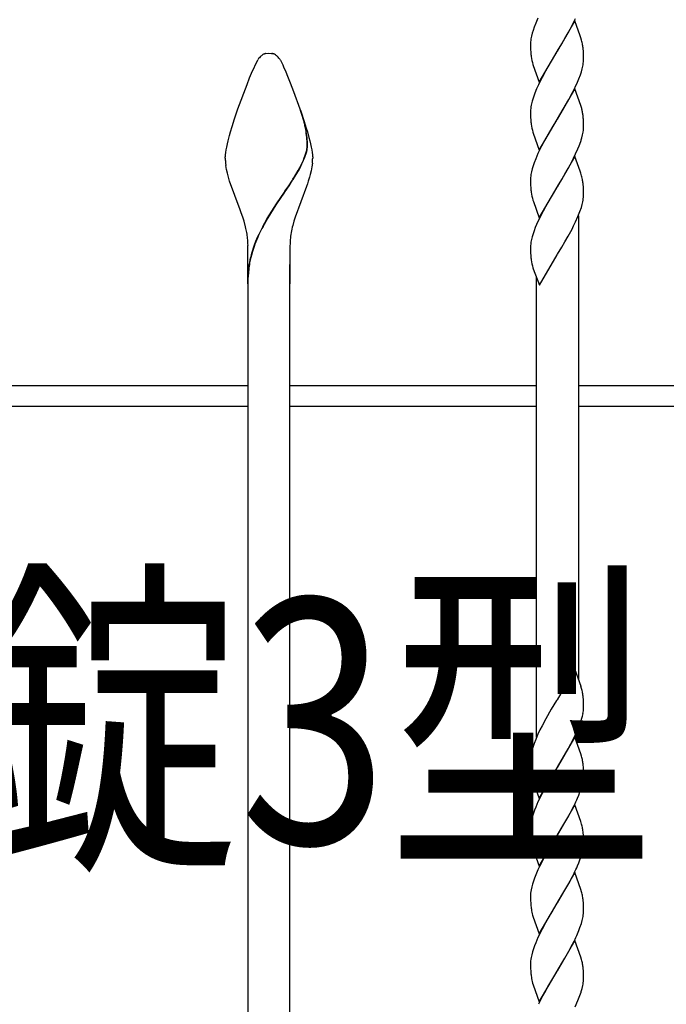
# Model space of a CAD drawing. Units: millimetres. Extents: x 0 to 8410, y 0 to 5940.
# Drawn here: x 4393 to 4578, y 3352 to 3633 of the extents above; entities that cross this region are included whole.
import ezdxf

# ---------------------------------------------------------------- set-up
doc = ezdxf.new("R2010")
doc.units = ezdxf.units.MM
doc.layers.add('USER1', color=3, linetype='Continuous', lineweight=13)
doc.layers.add('YKK_A1', color=4, linetype='Continuous', lineweight=30)
doc.styles.add('text-b', font='extslim2.shx', dxfattribs={"width": 0.8, "bigfont": 'extfont2.shx'})

msp = doc.modelspace()

# ---------------------------------------------------------------- linework, layer by layer
at = {"layer": 'YKK_A1', "linetype": 'Continuous'}
for p, q in [((4540.78, 3632.37), (4540.33, 3631.2)), ((4541.43, 3633.86), (4540.78, 3632.37)), ((4552, 3633.03), (4546.89, 3624.26)), ((4551.17, 3631.68), (4551.62, 3632.57)), ((4551.62, 3632.57), (4552.2, 3633.76)), ((4553.51, 3628.81), (4552, 3633.03)), ((4539.78, 3629.5), (4539.57, 3628.68)), ((4540.03, 3630.34), (4539.78, 3629.5)), ((4540.33, 3631.2), (4540.03, 3630.34)), ((4549.13, 3627.99), (4550.07, 3629.64)), ((4550.07, 3629.64), (4551.17, 3631.68)), ((4539.3, 3626.66), (4539.29, 3626.42)), ((4539.42, 3627.89), (4539.35, 3627.39)), ((4547, 3624.46), (4548.22, 3626.45)), ((4548.22, 3626.45), (4549.13, 3627.99)), ((4553.7, 3628.23), (4553.51, 3628.81)), ((4553.9, 3627.54), (4553.7, 3628.23)), ((4463.22, 3623.61), (4463.32, 3623.64)), ((4463.32, 3623.64), (4463.37, 3623.66)), ((4463.66, 3623.73), (4464.51, 3623.78)), ((4464.51, 3623.78), (4465.23, 3623.75)), ((4465.23, 3623.75), (4465.32, 3623.73)), ((4465.56, 3623.68), (4465.66, 3623.66)), ((4465.66, 3623.66), (4465.71, 3623.64)), ((4539.29, 3626.42), (4539.3, 3625.75)), ((4539.3, 3625.75), (4539.32, 3624.92)), ((4539.32, 3624.92), (4539.37, 3624)), ((4541.77, 3615.49), (4546.89, 3624.26)), ((4546.77, 3624.07), (4544.95, 3621.06)), ((4546.89, 3624.26), (4546.77, 3624.07)), ((4546.89, 3624.26), (4547, 3624.46)), ((4554.41, 3624.35), (4554.36, 3625.04)), ((4554.46, 3623.4), (4554.41, 3624.35)), ((4459.52, 3618.04), (4461.34, 3621.91)), ((4467.58, 3622.08), (4467.69, 3621.91)), ((4467.69, 3621.91), (4467.77, 3621.77)), ((4467.77, 3621.77), (4468.44, 3620.46)), ((4544.95, 3621.06), (4544.17, 3619.72)), ((4554.39, 3620.88), (4554.45, 3621.38)), ((4554.47, 3622.77), (4554.46, 3623.4)), ((4554.48, 3622.1), (4554.47, 3622.77)), ((4458.99, 3616.76), (4459.52, 3618.04)), ((4468.44, 3620.46), (4468.71, 3619.86)), ((4468.71, 3619.86), (4469.34, 3618.43)), ((4469.34, 3618.43), (4469.85, 3617.2)), ((4539.99, 3620.57), (4540.07, 3620.29)), ((4540.07, 3620.29), (4541.77, 3615.49)), ((4543.7, 3618.88), (4542.6, 3616.85)), ((4544.17, 3619.72), (4543.7, 3618.88)), ((4553.55, 3617.61), (4553.83, 3618.47)), ((4553.83, 3618.47), (4554.07, 3619.3)), ((4554.07, 3619.3), (4554.25, 3620.11)), ((4458.24, 3614.87), (4458.99, 3616.76)), ((4469.85, 3617.2), (4470.59, 3615.36)), ((4470.59, 3615.36), (4471.57, 3612.83)), ((4542.15, 3615.96), (4541.57, 3614.76)), ((4542.6, 3616.85), (4542.15, 3615.96)), ((4552.06, 3614.06), (4552.74, 3615.55)), ((4552.74, 3615.55), (4553.11, 3616.44)), ((4553.11, 3616.44), (4553.55, 3617.61)), ((4455.65, 3607.87), (4458.24, 3614.87)), ((4471.57, 3612.83), (4473.37, 3607.87)), ((4540.55, 3612.38), (4540.13, 3611.22)), ((4541.03, 3613.56), (4540.55, 3612.38)), ((4541.57, 3614.76), (4541.03, 3613.56)), ((4552, 3613.63), (4546.89, 3604.86)), ((4550.23, 3610.53), (4551.32, 3612.57)), ((4551.32, 3612.57), (4552.06, 3614.06)), ((4553.7, 3608.83), (4552, 3613.63)), ((4539.78, 3610.09), (4539.57, 3609.27)), ((4547, 3605.05), (4550.23, 3610.53)), ((4454.7, 3605.06), (4455.65, 3607.87)), ((4473.37, 3607.87), (4474.5, 3604.5)), ((4474.08, 3605.71), (4473.51, 3607.44)), ((4474.15, 3605.66), (4473.59, 3607.38)), ((4539.3, 3607.25), (4539.29, 3607.02)), ((4539.29, 3607.02), (4539.3, 3606.34)), ((4539.42, 3608.49), (4539.35, 3607.98)), ((4553.94, 3608), (4553.7, 3608.83)), ((4454, 3602.85), (4454.7, 3605.06)), ((4474.29, 3605.01), (4474.08, 3605.71)), ((4474.37, 3604.95), (4474.15, 3605.66)), ((4474.53, 3604.13), (4474.29, 3605.01)), ((4474.61, 3604.08), (4474.37, 3604.95)), ((4474.5, 3604.5), (4475.19, 3602.31)), ((4474.57, 3603.99), (4474.53, 3604.13)), ((4474.72, 3603.38), (4474.57, 3603.99)), ((4474.65, 3603.93), (4474.61, 3604.08)), ((4474.8, 3603.33), (4474.65, 3603.93)), ((4539.3, 3606.34), (4539.32, 3605.52)), ((4539.32, 3605.52), (4539.37, 3604.59)), ((4541.77, 3596.08), (4546.89, 3604.86)), ((4546.77, 3604.66), (4545.4, 3602.42)), ((4546.89, 3604.86), (4546.77, 3604.66)), ((4546.89, 3604.86), (4547, 3605.05)), ((4554.46, 3604), (4554.41, 3604.94)), ((4554.47, 3603.37), (4554.46, 3604)), ((4453.23, 3600.22), (4453.53, 3601.25)), ((4453.53, 3601.25), (4454, 3602.85)), ((4475.19, 3602.31), (4475.5, 3601.25)), ((4475.5, 3601.25), (4475.93, 3599.72)), ((4539.99, 3601.16), (4540.07, 3600.88)), ((4545.4, 3602.42), (4544.33, 3600.59)), ((4554.35, 3601.22), (4554.42, 3601.73)), ((4554.48, 3602.69), (4554.47, 3603.37)), ((4554.47, 3602.46), (4554.48, 3602.69)), ((4452.62, 3597.82), (4452.85, 3598.75)), ((4452.85, 3598.75), (4453.23, 3600.22)), ((4475.93, 3599.72), (4476.18, 3598.75)), ((4476.18, 3598.75), (4476.4, 3597.82)), ((4540.07, 3600.88), (4541.77, 3596.08)), ((4543.7, 3599.47), (4542.45, 3597.15)), ((4544.33, 3600.59), (4543.7, 3599.47)), ((4553.22, 3597.33), (4553.64, 3598.49)), ((4553.99, 3599.62), (4554.2, 3600.44)), ((4452.15, 3595.37), (4452.27, 3596.12)), ((4452.27, 3596.12), (4452.43, 3596.94)), ((4452.43, 3596.94), (4452.62, 3597.82)), ((4475.08, 3595.2), (4475.23, 3595.75)), ((4475.16, 3595.14), (4475.31, 3595.7)), ((4476.4, 3597.82), (4476.6, 3596.94)), ((4476.6, 3596.94), (4476.76, 3596.12)), ((4476.76, 3596.12), (4476.88, 3595.37)), ((4542, 3596.25), (4541.43, 3595.06)), ((4542.45, 3597.15), (4542, 3596.25)), ((4552.2, 3594.96), (4552.86, 3596.45)), ((4552.86, 3596.45), (4553.22, 3597.33)), ((4452.01, 3593.78), (4452.02, 3594.06)), ((4452.02, 3594.06), (4452.04, 3594.36)), ((4452.04, 3594.36), (4452.06, 3594.68)), ((4452.06, 3594.68), (4452.15, 3595.37)), ((4473.87, 3592.17), (4474.35, 3593.22)), ((4473.95, 3592.12), (4474.43, 3593.17)), ((4474.35, 3593.22), (4474.61, 3593.83)), ((4474.43, 3593.17), (4474.68, 3593.78)), ((4474.61, 3593.83), (4474.9, 3594.62)), ((4474.68, 3593.78), (4474.98, 3594.57)), ((4474.9, 3594.62), (4475.08, 3595.2)), ((4474.98, 3594.57), (4475.16, 3595.14)), ((4476.88, 3595.37), (4476.96, 3594.68)), ((4476.96, 3594.68), (4476.99, 3594.36)), ((4476.99, 3594.36), (4477.01, 3594.06)), ((4477.01, 3594.06), (4477.01, 3593.78)), ((4540.78, 3593.57), (4540.33, 3592.39)), ((4541.43, 3595.06), (4540.78, 3593.57)), ((4552, 3594.22), (4546.89, 3585.45)), ((4550.07, 3590.84), (4551.17, 3592.87)), ((4551.17, 3592.87), (4551.62, 3593.76)), ((4551.62, 3593.76), (4552.2, 3594.96)), ((4553.51, 3590), (4552, 3594.22)), ((4452.36, 3590.54), (4452.17, 3591.64)), ((4452.61, 3589.43), (4452.36, 3590.54)), ((4471.77, 3588.4), (4472.84, 3590.2)), ((4471.85, 3588.34), (4472.91, 3590.15)), ((4472.84, 3590.2), (4473.32, 3591.09)), ((4472.91, 3590.15), (4473.4, 3591.03)), ((4473.32, 3591.09), (4473.87, 3592.17)), ((4473.4, 3591.03), (4473.95, 3592.12)), ((4476.59, 3590.17), (4476.32, 3589.06)), ((4476.8, 3591.28), (4476.59, 3590.17)), ((4476.94, 3592.36), (4476.8, 3591.28)), ((4539.78, 3590.69), (4539.57, 3589.87)), ((4540.03, 3591.53), (4539.78, 3590.69)), ((4540.33, 3592.39), (4540.03, 3591.53)), ((4549.13, 3589.18), (4550.07, 3590.84)), ((4553.7, 3589.43), (4553.51, 3590)), ((4452.92, 3588.31), (4452.61, 3589.43)), ((4453.27, 3587.17), (4452.92, 3588.31)), ((4456.31, 3578.93), (4453.27, 3587.17)), ((4470.16, 3585.87), (4471.2, 3587.48)), ((4470.24, 3585.82), (4471.28, 3587.43)), ((4471.2, 3587.48), (4471.35, 3587.71)), ((4471.28, 3587.43), (4471.43, 3587.66)), ((4471.35, 3587.71), (4471.77, 3588.4)), ((4471.43, 3587.66), (4471.85, 3588.34)), ((4475.76, 3587.17), (4475.51, 3586.41)), ((4476.11, 3588.31), (4475.76, 3587.17)), ((4476.32, 3589.06), (4476.11, 3588.31)), ((4539.3, 3587.85), (4539.29, 3587.62)), ((4539.29, 3587.62), (4539.3, 3586.94)), ((4539.42, 3589.08), (4539.35, 3588.58)), ((4547, 3585.65), (4548.22, 3587.65)), ((4548.22, 3587.65), (4549.13, 3589.18)), ((4553.9, 3588.73), (4553.7, 3589.43)), ((4468.92, 3584.05), (4469.08, 3584.27)), ((4469, 3583.99), (4469.16, 3584.22)), ((4469.08, 3584.27), (4470.16, 3585.87)), ((4469.16, 3584.22), (4470.24, 3585.82)), ((4475.24, 3585.64), (4472.02, 3576.91)), ((4475.51, 3586.41), (4475.24, 3585.64)), ((4539.3, 3586.94), (4539.32, 3586.12)), ((4539.32, 3586.12), (4539.37, 3585.19)), ((4541.77, 3576.68), (4546.89, 3585.45)), ((4546.77, 3585.26), (4544.01, 3580.63)), ((4546.89, 3585.45), (4546.77, 3585.26)), ((4546.89, 3585.45), (4547, 3585.65)), ((4554.41, 3585.54), (4554.36, 3586.23)), ((4554.46, 3584.59), (4554.41, 3585.54)), ((4554.47, 3583.97), (4554.46, 3584.59)), ((4466.67, 3580.72), (4468.92, 3584.05)), ((4466.74, 3580.66), (4469, 3583.99)), ((4539.99, 3581.76), (4540.11, 3581.34)), ((4554.39, 3582.08), (4554.45, 3582.57)), ((4554.48, 3583.29), (4554.47, 3583.97)), ((4456.6, 3578.12), (4456.31, 3578.93)), ((4464.64, 3577.54), (4465.98, 3579.68)), ((4464.72, 3577.49), (4466.06, 3579.62)), ((4465.98, 3579.68), (4466.67, 3580.72)), ((4466.06, 3579.62), (4466.74, 3580.66)), ((4540.11, 3581.34), (4541.77, 3576.68)), ((4542.91, 3578.63), (4542.3, 3577.45)), ((4544.01, 3580.63), (4542.91, 3578.63)), ((4553.44, 3578.51), (4553.83, 3579.66)), ((4553.83, 3579.66), (4554.07, 3580.49)), ((4554.07, 3580.49), (4554.25, 3581.3)), ((4457.01, 3576.91), (4456.6, 3578.12)), ((4457.38, 3575.7), (4457.01, 3576.91)), ((4462.73, 3574.21), (4463.98, 3576.45)), ((4462.81, 3574.16), (4464.06, 3576.39)), ((4463.98, 3576.45), (4464.64, 3577.54)), ((4464.06, 3576.39), (4464.72, 3577.49)), ((4472.02, 3576.91), (4471.65, 3575.7)), ((4541.71, 3576.25), (4541.03, 3574.76)), ((4542.3, 3577.45), (4541.71, 3576.25)), ((4552.2, 3575.55), (4552.86, 3577.05)), ((4552.86, 3577.05), (4553.44, 3578.51)), ((4553.02, 3577.26), (4553.02, 3530.67)), ((4553.02, 3577.26), (4553.02, 3444.54)), ((4457.82, 3574.07), (4457.38, 3575.7)), ((4471.65, 3575.7), (4471.31, 3574.48)), ((4540.33, 3572.99), (4540.03, 3572.13)), ((4540.66, 3573.87), (4540.33, 3572.99)), ((4541.03, 3574.76), (4540.66, 3573.87)), ((4550.07, 3571.44), (4551.17, 3573.47)), ((4551.17, 3573.47), (4551.62, 3574.36)), ((4551.62, 3574.36), (4552.2, 3575.55)), ((4539.78, 3571.29), (4539.57, 3570.47)), ((4540.03, 3572.13), (4539.78, 3571.29)), ((4549.13, 3569.78), (4550.07, 3571.44)), ((4458.51, 3557.78), (4458.51, 3568.78)), ((4470.51, 3568.78), (4470.51, 3557.78)), ((4539.3, 3568.45), (4539.29, 3568.21)), ((4539.29, 3568.21), (4539.3, 3567.54)), ((4539.3, 3567.54), (4539.32, 3566.71)), ((4539.42, 3569.68), (4539.35, 3569.18)), ((4547, 3566.25), (4548.22, 3568.25)), ((4548.22, 3568.25), (4549.13, 3569.78)), ((4539.32, 3566.71), (4539.37, 3565.79)), ((4541.85, 3557.42), (4546.89, 3566.05)), ((4546.89, 3566.05), (4547, 3566.25)), ((4458.51, 3563.33), (4458.51, 3101.42)), ((4470.51, 3101.42), (4470.51, 3563.33)), ((4539.99, 3562.36), (4540.07, 3562.08)), ((4540.07, 3562.08), (4541.85, 3557.42)), ((4541.02, 3427.98), (4541.02, 3559.59)), ((4388.02, 3528.72), (4458.51, 3528.72)), ((4470.51, 3528.72), (4541.02, 3528.72)), ((4553.02, 3528.72), (4623.52, 3528.72)), ((4458.51, 3522.72), (4388.02, 3522.72)), ((4541.02, 3522.72), (4470.51, 3522.72)), ((4623.52, 3522.72), (4553.02, 3522.72)), ((4551.96, 3447.42), (4546.89, 3438.72)), ((4551.96, 3447.42), (4553.7, 3442.7)), ((4553.9, 3442), (4553.7, 3442.7)), ((4546.77, 3438.53), (4545.25, 3436.04)), ((4546.89, 3438.72), (4546.77, 3438.53)), ((4554.41, 3438.81), (4554.36, 3439.5)), ((4554.46, 3437.86), (4554.41, 3438.81)), ((4554.47, 3437.24), (4554.46, 3437.86)), ((4545.25, 3436.04), (4543.7, 3433.34)), ((4554.14, 3434.04), (4554.31, 3434.83)), ((4554.48, 3436.56), (4554.47, 3437.24)), ((4554.47, 3436.33), (4554.48, 3436.56)), ((4543.7, 3433.34), (4542.6, 3431.31)), ((4553.22, 3431.2), (4553.64, 3432.36)), ((4553.64, 3432.36), (4553.91, 3433.21)), ((4553.91, 3433.21), (4554.14, 3434.04)), ((4542, 3430.12), (4541.43, 3428.93)), ((4542.6, 3431.31), (4542, 3430.12)), ((4552.2, 3428.83), (4552.86, 3430.32)), ((4552.86, 3430.32), (4553.22, 3431.2)), ((4540.78, 3427.44), (4540.33, 3426.26)), ((4541.43, 3428.93), (4540.78, 3427.44)), ((4552, 3428.09), (4546.89, 3419.32)), ((4550.86, 3426.15), (4551.62, 3427.63)), ((4551.62, 3427.63), (4552.2, 3428.83)), ((4553.7, 3423.3), (4552, 3428.09)), ((4539.78, 3424.56), (4539.57, 3423.74)), ((4540.03, 3425.4), (4539.78, 3424.56)), ((4540.33, 3426.26), (4540.03, 3425.4)), ((4547, 3419.52), (4550.07, 3424.71)), ((4550.07, 3424.71), (4550.86, 3426.15)), ((4539.3, 3421.72), (4539.29, 3421.49)), ((4539.29, 3421.49), (4539.3, 3420.81)), ((4539.3, 3420.81), (4539.32, 3419.99)), ((4539.42, 3422.95), (4539.35, 3422.45)), ((4553.9, 3422.6), (4553.7, 3423.3)), ((4539.32, 3419.99), (4539.35, 3419.42)), ((4539.35, 3419.42), (4539.38, 3418.89)), ((4541.77, 3410.55), (4546.89, 3419.32)), ((4546.77, 3419.13), (4545.55, 3417.13)), ((4546.89, 3419.32), (4546.77, 3419.13)), ((4546.89, 3419.32), (4547, 3419.52)), ((4554.41, 3419.41), (4554.36, 3420.1)), ((4554.46, 3418.46), (4554.41, 3419.41)), ((4554.47, 3417.84), (4554.46, 3418.46)), ((4539.91, 3415.91), (4540.07, 3415.35)), ((4540.07, 3415.35), (4541.77, 3410.55)), ((4544.64, 3415.6), (4543.7, 3413.94)), ((4545.55, 3417.13), (4544.64, 3415.6)), ((4554.07, 3414.36), (4554.25, 3415.17)), ((4554.39, 3415.95), (4554.45, 3416.45)), ((4554.48, 3417.16), (4554.47, 3417.84)), ((4543.7, 3413.94), (4542.6, 3411.91)), ((4553.11, 3411.51), (4553.44, 3412.38)), ((4553.44, 3412.38), (4553.83, 3413.53)), ((4553.83, 3413.53), (4554.07, 3414.36)), ((4541.43, 3409.52), (4540.78, 3408.03)), ((4541.85, 3410.42), (4541.43, 3409.52)), ((4542.6, 3411.91), (4541.85, 3410.42)), ((4552.74, 3410.62), (4553.11, 3411.51)), ((4540.44, 3407.15), (4540.13, 3406.28)), ((4540.78, 3408.03), (4540.44, 3407.15)), ((4552, 3408.69), (4546.89, 3399.92)), ((4550.23, 3405.59), (4551.32, 3407.63)), ((4551.32, 3407.63), (4551.77, 3408.53)), ((4553.7, 3403.9), (4552, 3408.69)), ((4539.64, 3404.61), (4539.46, 3403.81)), ((4539.86, 3405.43), (4539.64, 3404.61)), ((4540.13, 3406.28), (4539.86, 3405.43)), ((4549.13, 3403.65), (4550.23, 3405.59)), ((4553.9, 3403.2), (4553.7, 3403.9)), ((4539.29, 3402.08), (4539.3, 3401.41)), ((4539.3, 3401.41), (4539.32, 3400.58)), ((4539.38, 3403.3), (4539.32, 3402.8)), ((4539.46, 3403.81), (4539.38, 3403.3)), ((4547, 3400.12), (4549.13, 3403.65)), ((4539.32, 3400.58), (4539.35, 3400.01)), ((4539.35, 3400.01), (4539.38, 3399.48)), ((4541.77, 3391.15), (4546.89, 3399.92)), ((4546.77, 3399.73), (4545.55, 3397.73)), ((4546.89, 3399.92), (4546.77, 3399.73)), ((4546.89, 3399.92), (4547, 3400.12)), ((4554.41, 3400.01), (4554.36, 3400.7)), ((4554.46, 3399.06), (4554.41, 3400.01)), ((4554.47, 3398.43), (4554.46, 3399.06)), ((4554.48, 3397.76), (4554.47, 3398.43)), ((4539.91, 3396.51), (4540.07, 3395.95)), ((4540.07, 3395.95), (4541.77, 3391.15)), ((4544.64, 3396.19), (4543.7, 3394.54)), ((4545.55, 3397.73), (4544.64, 3396.19)), ((4554.07, 3394.96), (4554.25, 3395.77)), ((4554.39, 3396.54), (4554.45, 3397.04)), ((4543.7, 3394.54), (4542.6, 3392.51)), ((4553.11, 3392.1), (4553.44, 3392.98)), ((4553.44, 3392.98), (4553.83, 3394.13)), ((4553.83, 3394.13), (4554.07, 3394.96)), ((4541.43, 3390.12), (4540.78, 3388.63)), ((4541.85, 3391.02), (4541.43, 3390.12)), ((4542.6, 3392.51), (4541.85, 3391.02)), ((4552.74, 3391.22), (4553.11, 3392.1)), ((4540.44, 3387.75), (4540.13, 3386.88)), ((4540.78, 3388.63), (4540.44, 3387.75)), ((4552, 3389.29), (4546.89, 3380.52)), ((4550.23, 3386.19), (4551.32, 3388.23)), ((4551.32, 3388.23), (4551.77, 3389.12)), ((4553.7, 3384.49), (4552, 3389.29)), ((4539.46, 3384.41), (4539.38, 3383.89)), ((4539.64, 3385.21), (4539.46, 3384.41)), ((4539.86, 3386.03), (4539.64, 3385.21)), ((4540.13, 3386.88), (4539.86, 3386.03)), ((4547, 3380.71), (4549.13, 3384.25)), ((4549.13, 3384.25), (4550.23, 3386.19)), ((4553.9, 3383.8), (4553.7, 3384.49)), ((4539.29, 3382.68), (4539.3, 3382.01)), ((4539.3, 3382.01), (4539.32, 3381.18)), ((4539.38, 3383.89), (4539.32, 3383.4)), ((4554.41, 3380.61), (4554.36, 3381.29)), ((4539.32, 3381.18), (4539.35, 3380.61)), ((4539.35, 3380.61), (4539.38, 3380.08)), ((4541.77, 3371.75), (4546.89, 3380.52)), ((4546.77, 3380.32), (4545.55, 3378.33)), ((4546.89, 3380.52), (4546.77, 3380.32)), ((4546.89, 3380.52), (4547, 3380.71)), ((4554.46, 3379.66), (4554.41, 3380.61)), ((4554.47, 3379.03), (4554.46, 3379.66)), ((4554.48, 3378.35), (4554.47, 3379.03)), ((4539.91, 3377.1), (4540.07, 3376.55)), ((4540.07, 3376.55), (4541.77, 3371.75)), ((4544.64, 3376.79), (4543.7, 3375.14)), ((4545.55, 3378.33), (4544.64, 3376.79)), ((4554.07, 3375.56), (4554.25, 3376.36)), ((4554.39, 3377.14), (4554.45, 3377.64)), ((4542.6, 3373.1), (4541.85, 3371.62)), ((4543.7, 3375.14), (4542.6, 3373.1)), ((4553.11, 3372.7), (4553.44, 3373.58)), ((4553.44, 3373.58), (4553.83, 3374.72)), ((4553.83, 3374.72), (4554.07, 3375.56)), ((4541.43, 3370.72), (4540.78, 3369.23)), ((4541.85, 3371.62), (4541.43, 3370.72)), ((4552.74, 3371.81), (4553.11, 3372.7)), ((4540.13, 3367.48), (4539.86, 3366.63)), ((4540.44, 3368.35), (4540.13, 3367.48)), ((4540.78, 3369.23), (4540.44, 3368.35)), ((4552, 3369.89), (4546.89, 3361.11)), ((4550.23, 3366.78), (4551.32, 3368.83)), ((4551.32, 3368.83), (4551.77, 3369.72)), ((4553.7, 3365.09), (4552, 3369.89)), ((4539.38, 3364.49), (4539.32, 3363.99)), ((4539.46, 3365), (4539.38, 3364.49)), ((4539.64, 3365.8), (4539.46, 3365)), ((4539.86, 3366.63), (4539.64, 3365.8)), ((4547, 3361.31), (4549.13, 3364.84)), ((4549.13, 3364.84), (4550.23, 3366.78)), ((4553.9, 3364.39), (4553.7, 3365.09)), ((4539.29, 3363.28), (4539.3, 3362.6)), ((4539.3, 3362.6), (4539.32, 3361.78)), ((4539.32, 3361.78), (4539.35, 3361.21)), ((4554.41, 3361.2), (4554.36, 3361.89)), ((4539.35, 3361.21), (4539.38, 3360.68)), ((4541.77, 3352.34), (4546.89, 3361.11)), ((4546.77, 3360.92), (4544.48, 3357.12)), ((4546.89, 3361.11), (4546.77, 3360.92)), ((4546.89, 3361.11), (4547, 3361.31)), ((4554.46, 3360.25), (4554.41, 3361.2)), ((4554.47, 3359.63), (4554.46, 3360.25)), ((4554.48, 3358.95), (4554.47, 3359.63)), ((4539.91, 3357.7), (4540.07, 3357.14)), ((4540.07, 3357.14), (4541.77, 3352.34)), ((4544.48, 3357.12), (4543.54, 3355.45)), ((4554.07, 3356.15), (4554.25, 3356.96)), ((4554.39, 3357.74), (4554.45, 3358.24)), ((4542.76, 3354), (4542.15, 3352.81)), ((4543.54, 3355.45), (4542.76, 3354)), ((4552.86, 3352.71), (4553.44, 3354.18)), ((4553.44, 3354.18), (4553.74, 3355.04)), ((4542.15, 3352.81), (4541.57, 3351.61)), ((4552.06, 3350.92), (4552.86, 3352.71))]:
    msp.add_line(p, q, dxfattribs=at)
for centre, radius, start, end in [((4557.52, 3625.67), 18.25, 174.608, 176.8998), ((4559.18, 3624.47), 20.06, 167.8839, 170.1756), ((4536.4, 3622.95), 18.09, 10.1111, 14.6941), ((4464.39, 3620.57), 3.25, 111.0229, 129.3186), ((4464.39, 3620.06), 3.74, 101.2564, 105.8395), ((4464.19, 3617.72), 6.12, 77.062, 79.3537), ((4464.72, 3620.61), 3.19, 65.123, 71.9964), ((4568.08, 3626.41), 28.81, 184.8072, 187.0989), ((4527.09, 3621.96), 27.44, 6.4407, 8.7324), ((4469.7, 3616.55), 9.93, 145.044, 147.3358), ((4468.52, 3616.99), 8.72, 138.4393, 143.0223), ((4466.04, 3618.84), 5.64, 131.136, 135.7191), ((4464.31, 3620.11), 3.82, 51.2529, 62.7025), ((4463.34, 3619.23), 5.12, 42.0913, 48.9648), ((4460.11, 3616.85), 9.12, 35.0184, 39.6014), ((4558.74, 3625.84), 19.48, 188.8368, 195.7102), ((4534.91, 3623.84), 19.7, 349.0681, 351.3598), ((4536.6, 3622.56), 17.88, 356.2293, 358.5211), ((4568.14, 3601.96), 29.5, 161.7061, 163.9978), ((4557.52, 3606.27), 18.25, 174.608, 176.8998), ((4559.18, 3605.07), 20.06, 167.8839, 170.1756), ((4529.46, 3601.96), 25.21, 11.5618, 13.8536), ((4527.84, 3602.44), 26.71, 7.5573, 9.849), ((4568.09, 3607.01), 28.82, 184.8046, 187.0963), ((4529.08, 3603.14), 25.4, 4.0842, 6.376), ((4439.5, 3595.14), 36.17, 10.8825, 13.1743), ((4439.58, 3595.09), 36.17, 10.8825, 13.1743), ((4447.06, 3597.04), 28.39, 0.834, 9.9964), ((4447.14, 3596.99), 28.39, 0.834, 9.9964), ((4558.73, 3606.44), 19.47, 188.8394, 195.7128), ((4534.59, 3604.65), 20.06, 347.8867, 350.1784), ((4536.25, 3603.44), 18.25, 354.6108, 356.9025), ((4525.65, 3607.75), 29.49, 341.6987, 343.9904), ((4457.55, 3599.62), 18.1, 347.6606, 349.9524), ((4457.63, 3599.57), 18.1, 347.6606, 349.9524), ((4462.77, 3598.24), 12.72, 351.9666, 354.2584), ((4463.32, 3597.74), 12.14, 356.3748, 358.6666), ((4462.85, 3598.19), 12.72, 351.9666, 354.2584), ((4463.39, 3597.68), 12.14, 356.3748, 358.6666), ((4478.66, 3594.29), 26.65, 181.0856, 183.3774), ((4479.11, 3595.15), 27.17, 185.1419, 187.4337), ((4441.48, 3594.9), 35.55, 355.9112, 358.203), ((4559.18, 3585.66), 20.06, 167.8839, 170.1756), ((4557.52, 3586.86), 18.25, 174.608, 176.8998), ((4536.4, 3584.14), 18.09, 10.1111, 14.6941), ((4527.09, 3583.15), 27.44, 6.4407, 8.7324), ((4568.08, 3587.6), 28.81, 184.8072, 187.0989), ((4558.73, 3587.03), 19.47, 188.8394, 195.7128), ((4534.91, 3585.04), 19.7, 349.0681, 351.3598), ((4536.61, 3583.75), 17.87, 356.2275, 358.5193), ((4417.25, 3564.61), 41.66, 10.8384, 13.1302), ((4519.52, 3544.28), 64.2, 152.2092, 154.501), ((4519.6, 3544.23), 64.2, 152.2092, 154.501), ((4521.96, 3562.28), 52.1, 166.4521, 168.7438), ((4417.66, 3565.71), 41.06, 7.152, 9.4437), ((4433.03, 3568.4), 25.49, 0.8727, 5.4558), ((4529.61, 3541.3), 74.61, 155.769, 158.0607), ((4529.69, 3541.25), 74.61, 155.769, 158.0607), ((4511.17, 3567.77), 40.67, 176.2819, 178.5737), ((4521.59, 3564.52), 51.35, 171.1166, 173.4084), ((4559.17, 3566.26), 20.04, 167.8771, 170.1688), ((4519.99, 3547.56), 63.38, 160.0654, 162.3571), ((4520.07, 3547.51), 63.38, 160.0654, 162.3571), ((4557.52, 3567.46), 18.25, 174.608, 176.8998), ((4494.8, 3556.75), 36.6, 164.1042, 168.6873), ((4494.87, 3556.69), 36.6, 164.1042, 168.6873), ((4568.09, 3568.2), 28.82, 184.8046, 187.0963), ((4558.73, 3567.63), 19.47, 188.8394, 195.7128), ((4484.57, 3559.41), 26.06, 170.0163, 179.1787), ((4484.65, 3559.36), 26.06, 170.0163, 179.1787), ((4522.42, 3434.24), 32.42, 11.5612, 13.853), ((4523.4, 3435.86), 31.17, 6.7099, 9.0017), ((4535.24, 3438.08), 19.34, 350.3241, 352.6158), ((4536.2, 3437.31), 18.3, 354.6223, 356.9141), ((4559.24, 3419.53), 20.12, 167.9178, 170.2095), ((4557.45, 3420.73), 18.18, 174.5905, 176.8823), ((4522.3, 3414.84), 32.54, 11.5128, 13.8046), ((4523.52, 3416.46), 31.05, 6.7415, 9.0332), ((4571.46, 3422.01), 32.22, 185.5667, 187.8584), ((4560.96, 3421.4), 21.76, 190.0484, 194.6314), ((4534.95, 3418.91), 19.66, 349.0495, 351.3413), ((4536.71, 3417.62), 17.77, 356.2127, 358.5045), ((4500.01, 3433.75), 57.58, 334.0203, 336.312), ((4557.18, 3401.62), 17.9, 176.2316, 178.5233), ((4522.42, 3395.43), 32.42, 11.5612, 13.853), ((4523.4, 3397.06), 31.17, 6.7099, 9.0017), ((4571.33, 3402.61), 32.1, 185.5928, 187.8845), ((4560.96, 3402), 21.76, 190.0484, 194.6314), ((4534.95, 3399.5), 19.66, 349.0495, 351.3413), ((4536.59, 3398.22), 17.9, 356.2312, 358.5229), ((4499.88, 3414.35), 57.69, 334.0724, 336.3642), ((4557.18, 3382.22), 17.9, 176.2316, 178.5233), ((4522.3, 3376.03), 32.54, 11.5128, 13.8046), ((4523.4, 3377.65), 31.17, 6.7099, 9.0017), ((4571.46, 3383.21), 32.22, 185.5667, 187.8584), ((4560.96, 3382.6), 21.76, 190.0484, 194.6314), ((4534.82, 3380.1), 19.79, 349.1112, 351.4029), ((4536.59, 3378.81), 17.9, 356.2312, 358.5229), ((4500.01, 3394.95), 57.58, 334.0203, 336.312), ((4522.42, 3356.63), 32.42, 11.5612, 13.853), ((4557.18, 3362.82), 17.9, 176.2316, 178.5233), ((4523.4, 3358.25), 31.17, 6.7099, 9.0017), ((4571.33, 3363.81), 32.1, 185.5928, 187.8845), ((4560.96, 3363.2), 21.76, 190.0484, 194.6314), ((4536.59, 3359.41), 17.9, 356.2312, 358.5229), ((4526.03, 3363.78), 29.06, 342.4802, 344.772), ((4534.95, 3360.7), 19.66, 349.0495, 351.3413)]:
    msp.add_arc(centre, radius, start, end, dxfattribs=at)

# ---------------------------------------------------------------- texts
at = {"layer": 'USER1', "style": 'text-b', "width": 0.8}
msp.add_text('打掛錠3型', height=70, dxfattribs=at).set_placement((4226.97, 3397.62))

doc.saveas('drawing.dxf')
